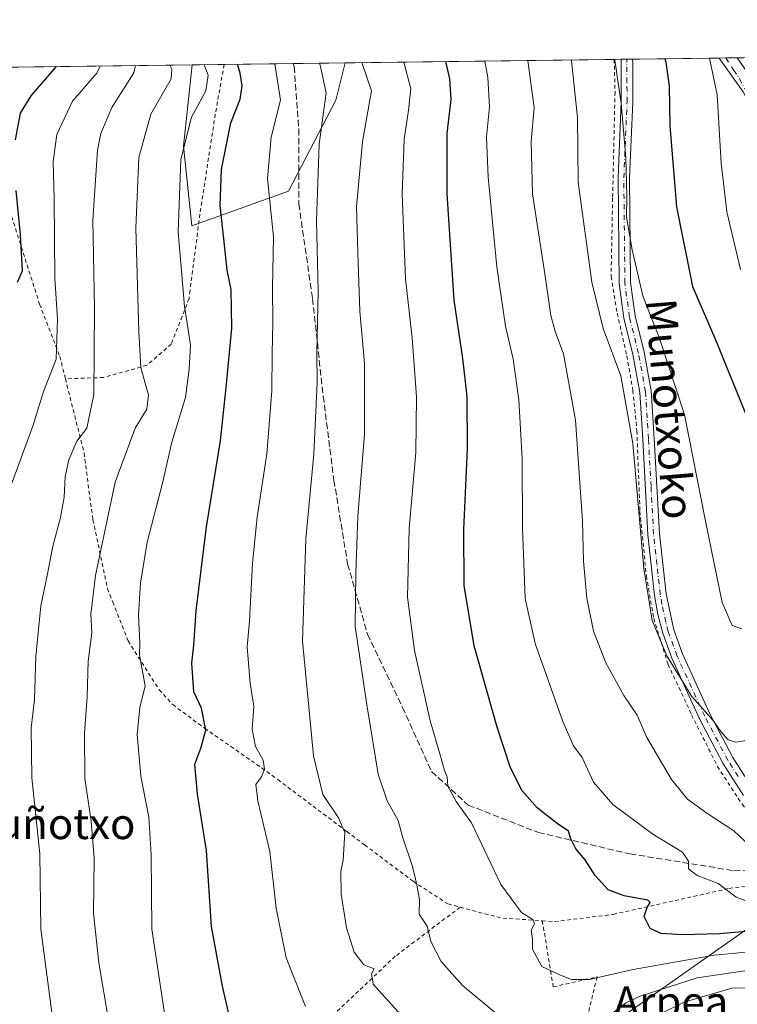
# Model space of a CAD drawing. Units: metres. Extents: x 586514 to 589957, y 4765985 to 4768351.
# Drawn here: x 588951 to 589137, y 4768095 to 4768351 of the extents above; entities that cross this region are included whole.
import ezdxf
from ezdxf.enums import TextEntityAlignment as Align

# ---------------------------------------------------------------- set-up
doc = ezdxf.new("R2010")
doc.units = ezdxf.units.M
doc.header["$MEASUREMENT"] = 0
for name, pattern in [('DGN Style 2', [1.6480167562047852, 0.988810053722871, -0.6592067024819142]), ('DGN Style 3', [2.307223458686699, 1.648016756204785, -0.6592067024819142]), ('DGN Style 4', [2.6384748266838614, 1.318413404963828, -0.6592067024819142, 0.001648016756204785, -0.6592067024819142])]:
    doc.linetypes.add(name, pattern=pattern)
for name, color, linetype, lineweight in [('Alambrada', 7, 'DGN Style 2', 0), ('Arbolado forestal CxS', 92, 'Continuous', 0), ('Comarca CxS', 21, 'Continuous', 0), ('Comunidad Autónoma CxS', 142, 'Continuous', 0), ('Curva de nivel maestra', 30, 'Continuous', 30), ('Curva de nivel normal', 30, 'Continuous', 0), ('Municipio CxS', 4, 'Continuous', 0), ('Pista pavimentada Cxs', 135, 'Continuous', 0), ('Pista pavimentada eje', 135, 'DGN Style 4', 0), ('Prado CxS', 92, 'Continuous', 0), ('Provincia CxS', 1, 'Continuous', 0), ('Senda', 7, 'DGN Style 3', 0), ('Tendido', 6, 'Continuous', 0), ('Texto cartográfico', 7, 'Continuous', 0)]:
    doc.layers.add(name, color=color, linetype=linetype, lineweight=lineweight)
doc.styles.add('Style-Arial', font='txt')

# ---------------------------------------------------------------- blocks, each defined once
blk = doc.blocks.new('*U9')
at = {"layer": 'Prado CxS', "color": 92, "linetype": 'Continuous', "lineweight": 0}
blk.add_polyline3d([(588724.8580999998, 4768335.840600001, 520.4668999999994), (588995.4445000002, 4768339.327400001, 617.8459000000003), (588993.1601, 4768318.197899999, 619.5265000000073), (588995.3399, 4768297.4779, 621.2887999999948), (589020.4698999999, 4768306.442700001, 631.7443000000058), (589032.7732999995, 4768330.143300001, 635.2666000000027), (589035.2446999997, 4768339.840299999, 637.6704999999929), (589555.5253, 4768346.544600001, 724.3706999999995)], dxfattribs=at)
blk = doc.blocks.new('*U16')
at = {"layer": 'Arbolado forestal CxS', "color": 92, "linetype": 'Continuous', "lineweight": 0}
blk.add_polyline3d([(589020.4698999999, 4768306.442700001, 631.7443000000058), (588995.3399, 4768297.4779, 621.2887999999948), (588993.1601, 4768318.197899999, 619.5265000000073), (588995.4445000002, 4768339.327400001, 617.8459000000003), (589035.2446999997, 4768339.840299999, 637.6704999999929), (589032.7732999995, 4768330.143300001, 635.2666000000027)], close=True, dxfattribs=at)

msp = doc.modelspace()

# ---------------------------------------------------------------- linework, layer by layer
at = {"layer": 'Alambrada', "color": 7, "linetype": 'DGN Style 2', "lineweight": 0, "extrusion": (-0.06120723394690112, 0.5721867692083192, 0.8178361545294478), "elevation": 2692732.54483915, "flags": 128}
msp.add_lwpolyline([(-1092879.419419721, -3825803.770956947), (-1092889.602873833, -3825799.00808523), (-1092900.281721957, -3825796.689035206)], dxfattribs=at)
at = {"layer": 'Alambrada', "color": 7, "linetype": 'DGN Style 2', "lineweight": 0}
for points in [[(589003.7509000005, 4768339.4345, 644.0366999999969), (589003.7500999998, 4768339.4301, 644.0356000000029), (589001.4501, 4768326.5101, 642.3497000000061), (588997.4600999998, 4768300.5001, 643.0494999999937), (588994.8901000004, 4768280.640100001, 637.549199999994), (588994.6201, 4768278.530099999, 638.2491000000009), (588990.0201000003, 4768266.6801, 637.4054000000033), (588983.6901000004, 4768261.1801, 633.6708999999975), (588972.3901000004, 4768258.0001, 628.1705999999976), (588962.4801000003, 4768257.6601, 619.1952000000019)], [(589105.1703000005, 4768340.7413, 670.1420000000071), (589105.1700999998, 4768340.7301, 670.1411999999982), (589105.3901000004, 4768332.2601, 669.8013000000064), (589104.7600999996, 4768304.670100001, 685.1533000000054), (589104.3701, 4768284.270099999, 687.157600000006), (589105.9600999998, 4768274.690099999, 676.7421999999933), (589108.4600999998, 4768263.630100001, 666.875), (589110.0500999996, 4768254.640100001, 667.8735000000015), (589111.0701000001, 4768244.1601, 666.2606999999989), (589111.8701, 4768223.1801, 665.5388999999996), (589113.5301000001, 4768206.4101, 665.545100000003), (589115.4401000004, 4768195.3301, 665.522100000002), (589119.1700999998, 4768183.380100001, 665.7301000000007), (589125.3000999996, 4768170.2401, 666.3484000000026), (589132.0301000001, 4768156.8201, 665.4502999999969), (589138.4200999998, 4768146.9901, 664.571100000001), (589146.3000999996, 4768137.470100001, 677.6368999999977), (589152.0500999996, 4768132.4301, 671.7504999999946)], [(588939.1601, 4768333.670100001, 601.8873000000021), (588945.9401000004, 4768308.720100001, 599.6156000000046), (588947.5000999998, 4768303.0001, 599.350099999996), (588955.7801000001, 4768277.040100001, 603.7315999999992), (588961.0301000001, 4768263.4801, 607.4958999999944), (588962.4801000003, 4768257.6601, 619.1952000000019)], [(588962.4801000003, 4768257.6601, 619.1952000000019), (588967.3501000004, 4768238.360099999, 614.8687000000064), (588968.8000999996, 4768226.970100001, 620.5948000000062), (588969.6401000004, 4768220.9901, 622.7090999999928), (588973.4401000004, 4768203.090100001, 618.9176000000007), (588974.8201000001, 4768199.590100001, 620.4902000000002), (588978.7801000001, 4768189.460100001, 626.8714999999938), (588986.8501000004, 4768176.790100001, 632.7624000000069), (588990.4200999998, 4768172.9001, 631.4312999999966), (588998.6700999998, 4768166.7601, 636.0605000000069), (589013.5000999998, 4768156.440099999, 644.6089999999967), (589017.6901000004, 4768153.420100001, 647.139599999995), (589035.6201, 4768139.9101, 642.9864999999991), (589040.2801000001, 4768136.420100001, 648.2146000000066), (589052.8901000004, 4768126.940099999, 648.550700000007), (589061.9301000005, 4768121.050100001, 652.1394), (589065.1201, 4768120.210100001, 650.8555999999953)], [(589086.4801000003, 4768116.670100001, 654.9309000000068), (589089.6700999998, 4768116.460100001, 654.0258000000031), (589102.8501000004, 4768118.0801, 659.1931000000042), (589104.9200999998, 4768118.340100001, 659.6119999999937), (589135.0701000001, 4768125.090100001, 656.369200000001), (589159.7801000001, 4768128.3301, 665.6640000000043), (589170.6401000004, 4768128.270099999, 668.1407000000036), (589188.9600999998, 4768126.420100001, 661.7063000000053), (589200.3101000004, 4768123.860099999, 659.4925999999978), (589214.3000999996, 4768116.380100001, 658.3065999999963), (589220.1401000004, 4768113.7601, 659.6285000000062), (589232.7600999996, 4768109.0101, 659.5031000000017), (589254.6401000004, 4768106.720100001, 651.2994000000035), (589265.4901000002, 4768108.520099999, 650.7617000000029)], [(589065.1201, 4768120.210100001, 650.8555999999953), (589048.2401000002, 4768107.440099999, 637.5659000000014), (589030.7801000001, 4768090.9001, 631.2550999999949), (589026.2801000001, 4768085.350099999, 630.1938999999984), (589012.1401000004, 4768066.800100001, 625.2872999999963), (589008.4001000002, 4768062.9801, 624.3925000000017), (589004.1401000004, 4768057.0101, 622.7372999999934), (588997.0701000001, 4768047.130100001, 619.6877999999997), (588994.3000999996, 4768042.540100001, 618.7391000000061), (588987.1901000004, 4768029.090100001, 619.2292000000016), (588985.8201000001, 4768025.6601, 620.998900000006), (588985.0500999996, 4768023.720100001, 621.8845000000001), (588983.1001000004, 4768012.360099999, 622.6270999999979), (588980.2500999998, 4767999.4301, 615.8649000000005), (588977.2801000001, 4767996.5701, 610.8322000000044), (588974.3000999996, 4767996.2301, 606.7593999999954), (588967.1901000004, 4767998.9801, 603.4716999999946), (588937.7801000001, 4768004.5101, 595.7737999999954)], [(589086.4801000003, 4768116.670100001, 654.9309000000068), (589089.3400999998, 4768099.470100001, 644.6303999999947), (589100.7100999998, 4768102.090100001, 645.3224000000046), (589094.8879000006, 4768077.8651, 638.5396999999939)]]:
    msp.add_polyline3d(points, dxfattribs=at)
at = {"layer": 'Arbolado forestal CxS', "color": 92, "linetype": 'Continuous', "lineweight": 0, "extrusion": (-0.5119836811077103, -0.006595186059743635, 0.858969856165067), "elevation": -332473.4298871228, "flags": 128}
msp.add_lwpolyline([(-4760357.161973965, 558960.7011830795), (-4760357.161973965, 558970.3721733703)], dxfattribs=at)
at = {"layer": 'Arbolado forestal CxS', "color": 92, "linetype": 'Continuous', "lineweight": 0, "extrusion": (-0.4395680245578901, -0.005664536380303711, 0.8981914410713733), "elevation": -285358.2558764376, "flags": 128}
msp.add_lwpolyline([(-4760353.933638902, 584455.1825393767), (-4760353.933638903, 584475.1848359251)], dxfattribs=at)
at = {"layer": 'Arbolado forestal CxS', "color": 92, "linetype": 'Continuous', "lineweight": 0, "extrusion": (-0.4098240042456496, -0.005282814193050996, 0.9121493175013965), "elevation": -266009.3852990315, "flags": 128}
msp.add_lwpolyline([(-4760351.431158186, 593551.5211001047), (-4760351.431158186, 593566.3547723338)], dxfattribs=at)
at = {"layer": 'Arbolado forestal CxS', "color": 92, "linetype": 'Continuous', "lineweight": 0}
msp.add_polyline3d([(588995.4445000002, 4768339.327500001, 617.8459000000003), (588993.1601, 4768318.197899999, 619.5265000000073), (588995.3399, 4768297.4779, 621.2887999999948), (589020.4698999999, 4768306.442700001, 631.7443000000058), (589032.7732999995, 4768330.143300001, 635.2666000000027), (589035.2448000005, 4768339.840399999, 637.6705999999976)], dxfattribs=at)
at = {"layer": 'Comarca CxS', "color": 21, "linetype": 'Continuous', "lineweight": 0, "flags": 128}
msp.add_lwpolyline([(589937.2100006889, 4766037.559982301), (586543.260000662, 4765993.819982301), (586538.473007949, 4766370.772033095), (586514.9901015903, 4768219.935013005), (586513.8800006629, 4768307.349982277), (587030.2697809996, 4768314.004179863), (589906.7100006876, 4768351.069982277), (589924.176378896, 4767026.19651845)], close=True, dxfattribs=at)
at = {"layer": 'Comunidad Autónoma CxS', "color": 142, "linetype": 'Continuous', "lineweight": 0, "flags": 128}
msp.add_lwpolyline([(589937.2100006889, 4766037.559982301), (586543.260000662, 4765993.819982301), (586538.473007949, 4766370.772033095), (586514.9901015903, 4768219.935013005), (586513.8800006629, 4768307.349982277), (587030.2697809996, 4768314.004179863), (589906.7100006876, 4768351.069982277), (589924.176378896, 4767026.19651845)], close=True, dxfattribs=at)
at = {"layer": 'Curva de nivel maestra', "color": 30, "linetype": 'Continuous', "lineweight": 30, "flags": 128}
for points, elevation in [([(589005.0899999999, 4768092.1501), (589003.3600000005, 4768099.700099999), (589000.4900000002, 4768115.1601), (588999.2000000002, 4768134.9301), (588996.8300000001, 4768149.5701), (588996.1200000001, 4768157.380100001), (588997.7100000001, 4768161.540100001), (588999.0300000003, 4768166.280099999), (588997.8399999999, 4768171.960100001), (588995.8899999997, 4768176.200099999), (588995.3300000001, 4768183.6801), (588995.8600000005, 4768188.360099999), (588996.4800000004, 4768197.3201), (588999.1600000003, 4768219.1801), (589002.8399999999, 4768241.5101), (589004.29, 4768255.4301), (589005.7599999999, 4768270.800100001), (589005.5899999999, 4768280.9001), (589004.5, 4768285.880100001), (589003.7000000002, 4768294.0801), (589002.7300000004, 4768302.7601), (589003.0999999996, 4768312.140100001), (589005.5099999999, 4768324.210100001), (589007.9000000004, 4768330.370100001), (589008.4500000002, 4768333.8301), (589007.9000000004, 4768337.190099999), (589007.2292, 4768339.4793)], 625), ([(589144.4000000004, 4768114.300100001), (589132.5099999999, 4768113.3101), (589123.0599999996, 4768112.9801), (589117.4199999999, 4768113.4001), (589114.5300000003, 4768114.690099999), (589112.9699999997, 4768117.8301), (589113.7599999999, 4768120.1601), (589114.5, 4768121.450099999), (589113.9100000003, 4768122.0001), (589107.7599999999, 4768123.190099999), (589103.6100000005, 4768124.710100001), (589100.2400000002, 4768128.440099999), (589097.6299999999, 4768132.5101), (589095.1699999999, 4768135.370100001), (589093.9199999999, 4768138.0101), (589093.2699999996, 4768140.020099999), (589090.3799999999, 4768141.970100001), (589085.1600000003, 4768146.020099999), (589081.2199999997, 4768150.4801), (589078.25, 4768156.450099999), (589074.7000000002, 4768167.020099999), (589068.7599999999, 4768188.1601), (589066.1500000004, 4768203.880100001), (589066.04, 4768218.420100001), (589067.0499999998, 4768239.440099999), (589066.9800000004, 4768253.040100001), (589065.8399999999, 4768262.920100001), (589063.5999999996, 4768278.110099999), (589061.7000000002, 4768305.780099999), (589061.7300000004, 4768321.440099999), (589062.8099999996, 4768330.3101), (589062.4600000001, 4768335.6801), (589061.3558999998, 4768340.1768)], 650.0000000000001), ([(589118.3699000003, 4768340.911400001), (589118.5800000001, 4768340.0601), (589119.4299999997, 4768333.790100001), (589119.6799999997, 4768323.450099999), (589121.4100000003, 4768302.380100001), (589125.5099999999, 4768281.700099999), (589131.5599999996, 4768267.620100001), (589140.25, 4768246.3301)], 675), ([(588949.5, 4768319.860099999), (588950.7800000003, 4768326.720100001), (588953.6100000005, 4768331.290100001), (588960.0700000003, 4768338.790100001), (588960.1206, 4768338.872199999)], 600), ([(588949.9900000002, 4768282.800100001), (588951.3099999996, 4768285.770099999), (588950.8399999999, 4768295.200099999), (588949.6399999997, 4768306.670100001)], 600)]:
    msp.add_lwpolyline(points, dxfattribs=dict(at, elevation=elevation))
at = {"layer": 'Curva de nivel normal', "color": 30, "linetype": 'Continuous', "lineweight": 0, "flags": 128}
for points, elevation in [([(588961.1100000005, 4768076.41), (588956.0899999999, 4768114.49), (588955.8700000001, 4768134.07), (588953.75, 4768153.859999999), (588953.6200000001, 4768166.850000001), (588954.4199999999, 4768174.189999999), (588954.79, 4768185.449999999), (588956.1200000001, 4768198.600000001), (588957.7800000003, 4768206.470000001), (588959.2000000002, 4768214.140000001), (588961.2000000002, 4768221.560000001), (588962.1200000001, 4768226.890000001), (588962.4199999999, 4768232.25), (588963.3499999996, 4768236.560000001), (588965.4400000004, 4768241.460000001), (588968.0800000001, 4768244.800000001), (588969.8899999997, 4768253.550000001), (588970.0800000001, 4768276.050000001), (588969.5800000001, 4768298.949999999), (588970.79, 4768317.17), (588971.6799999997, 4768321.439999999), (588974.5700000003, 4768328.24), (588980.2800000003, 4768337.220000001), (588980.6934000002, 4768339.137399999)], 610), ([(588973.6799999997, 4768090.800000001), (588971.2000000002, 4768105.76), (588969.7800000003, 4768118.65), (588969.9400000004, 4768133), (588969.2000000002, 4768142.600000001), (588967.5700000003, 4768153.720000001), (588967.4299999997, 4768165.5), (588968.1600000003, 4768174.970000001), (588968.4400000004, 4768184.17), (588969.3399999999, 4768191.539999999), (588969.1100000005, 4768196.470000001), (588970.2999999998, 4768206.470000001), (588975.4299999997, 4768230.800000001), (588980.5899999999, 4768244.800000001), (588983.6500000004, 4768249.800000001), (588984.0700000003, 4768253.41), (588982.0599999996, 4768260.609999999), (588981.5899999999, 4768269.869999999), (588980.7800000003, 4768296.82), (588981.5999999996, 4768315.220000001), (588984.7100000001, 4768326.5), (588989.9400000004, 4768335.66), (588990.1200000001, 4768338.220000001), (588989.6572000004, 4768339.252900001)], 615), ([(588989.0199999996, 4768087.430000001), (588984.9600000001, 4768114.49), (588984.75, 4768133.949999999), (588984.1299999999, 4768143.619999999), (588982.1200000001, 4768154.27), (588981.0999999996, 4768165.15), (588981.8600000005, 4768172.15), (588983.2000000002, 4768177.82), (588981.7800000003, 4768185.75), (588981.8600000005, 4768189), (588981.5199999996, 4768196.140000001), (588981.9800000004, 4768204.460000001), (588983.7699999996, 4768215.16), (588987.7000000002, 4768230.470000001), (588990.1399999997, 4768241.140000001), (588993.6699999999, 4768252.800000001), (588994.7000000002, 4768260.130000001), (588995.0099999999, 4768266.460000001), (588993.4699999997, 4768276.460000001), (588991.8300000001, 4768295.859999999), (588992.4800000004, 4768314.720000001), (588995.2999999998, 4768325.720000001), (588999.0300000003, 4768332.600000001), (588999.6200000001, 4768336.66), (588998.5387000004, 4768339.3673)], 620), ([(589016.9115000004, 4768339.6041), (589018.4100000003, 4768330.119999999), (589016, 4768320.539999999), (589015.0199999996, 4768309.789999999), (589016.6100000005, 4768294.609999999), (589016.3600000005, 4768281.34), (589016.4100000003, 4768272.24), (589016.2100000001, 4768264.350000001), (589016.1299999999, 4768254.52), (589014.8700000001, 4768238.140000001), (589012.3799999999, 4768221.699999999), (589011.1100000005, 4768209.689999999), (589010.3099999996, 4768194.640000001), (589009.7300000004, 4768187.930000001), (589010.5099999999, 4768178.49), (589011.4800000004, 4768172.4), (589011, 4768166.5), (589011.8700000001, 4768162.029999999), (589013.9000000004, 4768158.449999999), (589014.2699999996, 4768156.15), (589013.4299999997, 4768154.15), (589012.0300000003, 4768152.140000001), (589012.4699999997, 4768147.880000001), (589015.6600000003, 4768134.720000001), (589017.2400000002, 4768119.980000001), (589019.9199999999, 4768107), (589024.9500000002, 4768094.369999999)], 630), ([(589057.7400000002, 4768083.289999999), (589042.4800000004, 4768100.220000001), (589042.0999999996, 4768102.890000001), (589042.79, 4768104.16), (589040.0599999996, 4768105.25), (589037.5999999996, 4768108.5), (589035.5999999996, 4768114.83), (589034.1799999997, 4768123.600000001), (589034.0700000003, 4768129.51), (589034.7100000001, 4768132.480000001), (589035.1100000005, 4768139.680000001), (589033.5199999996, 4768143.439999999), (589029.4299999997, 4768149.539999999), (589027, 4768159.58), (589024.1500000004, 4768189.380000001), (589024.9600000001, 4768216.01), (589027.0800000001, 4768238.02), (589027.9100000003, 4768256.699999999), (589027.8200000003, 4768264.310000001), (589028.1600000003, 4768280.57), (589027.79, 4768298.789999999), (589028.4699999997, 4768318.66), (589030.2400000002, 4768332.050000001), (589028.7300000004, 4768339.27), (589028.5828999998, 4768339.7545)], 635), ([(589039.5280999999, 4768339.895500001), (589042.0300000003, 4768332.600000001), (589041.0800000001, 4768327.220000001), (589039.7100000001, 4768319.310000001), (589038.2000000002, 4768302.460000001), (589038.4900000002, 4768290.460000001), (589039.04, 4768275.26), (589040.2699999996, 4768261.66), (589040.2400000002, 4768243.26), (589038.5199999996, 4768221.9), (589038.0099999999, 4768207.029999999), (589037.8200000003, 4768193.220000001), (589040.9100000003, 4768172.32), (589043.7599999999, 4768154.84), (589046.0999999996, 4768147.850000001), (589049.0199999996, 4768142.76), (589050.0999999996, 4768138.51), (589052.7100000001, 4768130.789999999), (589053.8200000003, 4768126.029999999), (589054.5700000003, 4768122.140000001), (589054.5, 4768118.369999999), (589056.5499999998, 4768115.300000001), (589057.5199999996, 4768111.27), (589060.2000000002, 4768106.060000001), (589065.7000000002, 4768099.880000001), (589074.8399999999, 4768092.279999999)], 640), ([(589145.8700000001, 4768109.140000001), (589131.1799999997, 4768107.720000001), (589110.0999999996, 4768103.99), (589098.6600000003, 4768101.359999999), (589094.0999999996, 4768101.42), (589091.2100000001, 4768102.51), (589086.3700000001, 4768104.82), (589083.9699999997, 4768109.33), (589083.9100000003, 4768112.119999999), (589083.6100000005, 4768114.16), (589084.4699999997, 4768115.949999999), (589084.0599999996, 4768116.980000001), (589081.0899999999, 4768118.869999999), (589075.6799999997, 4768126.100000001), (589068.0999999996, 4768142.119999999), (589064.0700000003, 4768147.66), (589061.9299999997, 4768151.680000001), (589061.7100000001, 4768154.119999999), (589061.0599999996, 4768155.810000001), (589060.0499999998, 4768159.460000001), (589057.2800000003, 4768168.689999999), (589053.2699999996, 4768187), (589051.4500000002, 4768200.880000001), (589051.8799999999, 4768218.699999999), (589053.5599999996, 4768238.470000001), (589053.8099999996, 4768252.970000001), (589052.6399999997, 4768268.310000001), (589050.9299999997, 4768283.66), (589050.0199999996, 4768305.76), (589050.5999999996, 4768319.980000001), (589051.7199999997, 4768327.550000001), (589052.2599999999, 4768333.09), (589050.4417000003, 4768340.0361)], 645), ([(589140.5700000003, 4768121.390000001), (589136.8700000001, 4768122.84), (589132.1900000004, 4768126.34), (589126.7199999997, 4768128.42), (589124.4600000001, 4768130.189999999), (589124.4600000001, 4768132.15), (589122.9299999997, 4768134.51), (589115.2100000001, 4768139.210000001), (589104.8600000005, 4768146.949999999), (589099.8200000003, 4768152.74), (589096.8200000003, 4768159.140000001), (589094.5599999996, 4768162.15), (589091.7999999998, 4768168.480000001), (589084.6100000005, 4768188.810000001), (589082, 4768200.5), (589081.3099999996, 4768218.82), (589081.2199999997, 4768236.930000001), (589080.3899999997, 4768252.180000001), (589078.9199999999, 4768262.789999999), (589076.9000000004, 4768271.350000001), (589074.6399999997, 4768286.800000001), (589072.4199999999, 4768310.119999999), (589071.9600000001, 4768320.630000001), (589072.7199999997, 4768328.439999999), (589072.29, 4768336), (589071.5077999998, 4768340.307600001)], 655), ([(589082.7224000003, 4768340.452099999), (589084.3700000001, 4768328.119999999), (589083.5999999996, 4768319.449999999), (589083.9600000001, 4768305.789999999), (589087.1500000004, 4768284.970000001), (589088.7300000004, 4768274.16), (589089.7999999998, 4768269.980000001), (589092.0300000003, 4768264.130000001), (589095.1399999997, 4768246.880000001), (589096.9199999999, 4768220.66), (589097.1500000004, 4768210.189999999), (589098.0599999996, 4768200.630000001), (589099.7599999999, 4768191.99), (589102.9600000001, 4768183.800000001), (589107.6500000004, 4768175.279999999), (589111.1200000001, 4768170.180000001), (589113.6699999999, 4768164.380000001), (589120.1100000005, 4768153.430000001), (589124.2400000002, 4768148.33), (589129.2699999996, 4768144.699999999), (589136.2999999998, 4768140.060000001), (589140.2999999998, 4768136.380000001)], 660), ([(589139.5999999996, 4768163.59), (589136.7000000002, 4768163.100000001), (589134.7999999998, 4768163.75), (589132.8499999996, 4768166.029999999), (589130.8700000001, 4768168.810000001), (589125.3799999999, 4768175.050000001), (589118.8600000005, 4768185.619999999), (589115.0599999996, 4768194.82), (589112.8700000001, 4768208.32), (589109.9800000004, 4768240.850000001), (589106.8899999997, 4768258.460000001), (589102.2999999998, 4768270.710000001), (589099.3399999999, 4768282.77), (589095.8399999999, 4768308.789999999), (589095.6200000001, 4768325.67), (589094.0599999996, 4768340.41), (589094.0170999998, 4768340.5977)], 665), ([(589138.3499999996, 4768192.59), (589135.8700000001, 4768193.470000001), (589133.2199999997, 4768199.439999999), (589128.9100000003, 4768220.619999999), (589123.4699999997, 4768248.41), (589116.8399999999, 4768268.41), (589112.6500000004, 4768279.199999999), (589109.8200000003, 4768291.180000001), (589108.3899999997, 4768299.67), (589108.4199999999, 4768305.17), (589108.1600000003, 4768315.119999999), (589107.0199999996, 4768329.34), (589105.3600000005, 4768340.51), (589105.3313999996, 4768340.7435)], 670), ([(589129.9255999997, 4768341.0604), (589131.9600000001, 4768331.5), (589132.9500000002, 4768313.789999999), (589134.4299999997, 4768301.100000001), (589138.0499999998, 4768286.07)], 680), ([(588948.4600000001, 4768230.24), (588954.1399999997, 4768245.58), (588956.8099999996, 4768254.380000001), (588960.1200000001, 4768262.800000001), (588960.4199999999, 4768273.130000001), (588959.7000000002, 4768283.800000001), (588959.54, 4768304.460000001), (588959.2999999998, 4768314.220000001), (588960.29, 4768321.189999999), (588964.3499999996, 4768329.890000001), (588970.6100000005, 4768337.119999999), (588971.5279999999, 4768339.019300001)], 605.0000000000001), ([(589103.3799999999, 4768091.600000001), (589108.0999999996, 4768095.279999999), (589111.6299999999, 4768096.960000001), (589126.7300000004, 4768101.859999999), (589142.0599999996, 4768104.07)], 640), ([(589218.4800000004, 4768094.57), (589211.25, 4768097.779999999), (589202.5800000001, 4768100.42), (589189.4600000001, 4768102.16), (589181.9400000004, 4768102.109999999), (589176.0599999996, 4768100.84), (589165.8899999997, 4768098.91), (589149.0599999996, 4768099.4), (589135.7199999997, 4768099.130000001), (589123.4000000004, 4768095.529999999), (589111.4000000004, 4768089.640000001)], 635)]:
    msp.add_lwpolyline(points, dxfattribs=dict(at, elevation=elevation))
at = {"layer": 'Municipio CxS', "color": 4, "linetype": 'Continuous', "lineweight": 0, "flags": 128}
msp.add_lwpolyline([(587030.2697809996, 4768314.004179863), (589906.7100006876, 4768351.069982277), (589924.176378896, 4767026.19651845)], dxfattribs=at)
at = {"layer": 'Pista pavimentada Cxs', "color": 135, "linetype": 'Continuous', "lineweight": 0, "extrusion": (-0.3860491264633165, -0.00496716542716134, 0.922464849858535), "elevation": -250490.5093142866, "flags": 128}
msp.add_lwpolyline([(-4760366.895907382, 600235.4770205026), (-4760366.895907382, 600238.7294461282)], dxfattribs=at)
at = {"layer": 'Pista pavimentada Cxs', "color": 135, "linetype": 'Continuous', "lineweight": 0, "extrusion": (-0.3445908949980578, -0.004444027199981191, 0.9387424384284985), "elevation": -223560.8391908467, "flags": 128}
msp.add_lwpolyline([(-4760347.472649522, 610955.6352035982), (-4760347.472649522, 610960.6659686826)], dxfattribs=at)
at = {"layer": 'Pista pavimentada Cxs', "color": 135, "linetype": 'Continuous', "lineweight": 0}
for points in [[(589138.7701000003, 4768149.280099999, 665.6621000000014), (589133.4001000002, 4768157.6801, 667.468599999993), (589127.3601000002, 4768169.2301, 666.9591999999975), (589120.1300999997, 4768184.9801, 666.579700000002), (589117.7901, 4768191.520099999, 665.9499000000069), (589116.5301000001, 4768196.360099999, 665.934500000003), (589115.6801000005, 4768201.290100001, 665.978099999993), (589113.9101, 4768217.110099999, 665.9973999999929), (589112.5800999999, 4768241.970100001, 666.547900000005), (589111.8300999999, 4768254.120100001, 667.7767000000022), (589110.0201000003, 4768263.950099999, 667.525999999998), (589107.6501000002, 4768273.440099999, 674.5402999999933), (589106.4501, 4768282.470100001, 684.4042000000045), (589106.1801000005, 4768309.9801, 676.1196999999956), (589107.0100999996, 4768329.720100001, 670.3313000000053), (589106.9801000003, 4768339.700099999, 670.7986999999994), (589106.9600999998, 4768340.7601, 670.8711999999941), (589106.9600000001, 4768340.764400001, 670.8714999999938), (589109.9600000001, 4768340.803099999, 672.1272000000026), (589109.9600999998, 4768340.800100001, 672.126900000003), (589109.9801000003, 4768339.7401, 672.0411000000023), (589110.0100999996, 4768329.6601, 671.5418000000063), (589109.1801000005, 4768309.9301, 674.4559000000008), (589109.4501, 4768282.6801, 685.5298000000039), (589110.6001000004, 4768274.0001, 675.3319000000047), (589112.9501, 4768264.590100001, 668.6852000000072), (589114.8101000004, 4768254.4901, 668.2504999999946), (589115.5701000001, 4768242.140100001, 667.426099999997), (589116.9101, 4768217.350099999, 666.923299999995), (589118.6501000002, 4768201.710100001, 666.7878999999957), (589120.6601, 4768192.4001, 666.8089999999938), (589122.9101, 4768186.120100001, 669.1535000000003), (589130.0601000004, 4768170.550100001, 671.7044000000024), (589136.0000999998, 4768159.190099999, 671.6123999999982), (589141.2301000003, 4768151.0001, 669.6244000000006)], [(589138.7701000003, 4768149.280099999, 665.6621000000014), (589133.4001000002, 4768157.6801, 667.468599999993), (589127.3601000002, 4768169.2301, 666.9591999999975), (589120.1300999997, 4768184.9801, 666.579700000002), (589117.7901, 4768191.520099999, 665.9499000000069), (589116.5301000001, 4768196.360099999, 665.934500000003), (589115.6801000005, 4768201.290100001, 665.978099999993), (589113.9101, 4768217.110099999, 665.9973999999929), (589112.5800999999, 4768241.970100001, 666.547900000005), (589111.8300999999, 4768254.120100001, 667.7767000000022), (589110.0201000003, 4768263.950099999, 667.525999999998), (589107.6501000002, 4768273.440099999, 674.5402999999933), (589106.4501, 4768282.470100001, 684.4042000000045), (589106.1801000005, 4768309.9801, 676.1196999999956), (589107.0100999996, 4768329.720100001, 670.3313000000053), (589106.9801000003, 4768339.700099999, 670.7986999999994), (589106.9600999998, 4768340.7601, 670.8711999999941), (589106.9600000001, 4768340.7645, 670.8714999999938)], [(589109.9600000001, 4768340.803099999, 672.1272000000026), (589109.9600999998, 4768340.800100001, 672.126900000003), (589109.9801000003, 4768339.7401, 672.0411000000023), (589110.0100999996, 4768329.6601, 671.5418000000063), (589109.1801000005, 4768309.9301, 674.4559000000008), (589109.4501, 4768282.6801, 685.5298000000039), (589110.6001000004, 4768274.0001, 675.3319000000047), (589112.9501, 4768264.590100001, 668.6852000000072), (589114.8101000004, 4768254.4901, 668.2504999999946), (589115.5701000001, 4768242.140100001, 667.426099999997), (589116.9101, 4768217.350099999, 666.923299999995), (589118.6501000002, 4768201.710100001, 666.7878999999957), (589120.6601, 4768192.4001, 666.8089999999938), (589122.9101, 4768186.120100001, 669.1535000000003), (589130.0601000004, 4768170.550100001, 671.7044000000024), (589136.0000999998, 4768159.190099999, 671.6123999999982), (589141.2301000003, 4768151.0001, 669.6244000000006)], [(589138.7236000003, 4768332.311699999, 683.4575999999943), (589132.4589000001, 4768341.093, 681.2087999999932), (589137.1810999997, 4768341.1538, 682.9425000000047), (589141.8985000001, 4768334.2961, 684.6714999999967)], [(589390.8913000004, 4768310.676999999, 719.2485000000015), (589391.0042000003, 4768310.615800001, 719.2574000000022), (589388.8876, 4768305.9856, 723.1157999999997), (589386.3739999998, 4768296.592900001, 718.7611999999937), (589380.1562999999, 4768284.951199999, 715.094299999997), (589376.9813000001, 4768280.321000001, 713.794399999999), (589368.3823999995, 4768273.177200001, 713.7223999999987), (589360.7094000002, 4768263.6522, 712.0507999999973), (589351.3167000003, 4768252.804199999, 714.4141999999993), (589338.6166000003, 4768243.676100001, 710.6744999999937), (589321.1540999999, 4768236.796900001, 716.9796999999963), (589298.7967999997, 4768229.653100001, 709.5393999999943), (589294.8279999997, 4768228.198000001, 706.3335999999982), (589279.7467999998, 4768218.805199999, 701.3334000000032), (589269.5602000002, 4768214.0427, 703.5785000000033), (589257.2571, 4768213.116699999, 695.3341999999975), (589248.2613000004, 4768215.8948, 701.9896000000008), (589232.7830999997, 4768224.758400001, 705.6753999999929), (589208.4413999999, 4768246.1897, 708.1269999999931), (589183.5705000004, 4768271.0606, 693.0865000000049), (589159.3611000003, 4768293.550100001, 696.7461000000039), (589151.6881999997, 4768306.514799999, 696.6117999999988), (589138.7236000003, 4768332.311699999, 683.4575999999943), (589132.4589000001, 4768341.093, 681.2087999999932)], [(589137.1810999997, 4768341.153899999, 682.9425000000047), (589141.8985000001, 4768334.2961, 684.6714999999967), (589155.9215000002, 4768305.1918, 698.5636999999988), (589161.6100000005, 4768297.783500001, 692.3447000000015), (589167.9600999998, 4768289.1845, 692.6349000000046), (589176.5591000002, 4768280.9824, 693.1070999999939), (589212.0132999998, 4768247.909499999, 705.8950000000042), (589235.0319999997, 4768228.0657, 700.976800000004), (589243.5345999999, 4768222.7336, 698.6037999999971)]]:
    msp.add_polyline3d(points, dxfattribs=at)
at = {"layer": 'Pista pavimentada eje', "color": 135, "linetype": 'DGN Style 4', "lineweight": 0}
for points in [[(589137.3850999996, 4768154.235099999, 668.3016000000061), (589134.7001, 4768158.4351, 669.4946000000054), (589128.7100999998, 4768169.890100001, 669.1491999999998), (589121.5201000003, 4768185.550100001, 667.5240000000049), (589119.2251000004, 4768191.960100001, 666.4193999999989), (589118.5950999996, 4768194.380100001, 666.3727000000072), (589117.5900999998, 4768199.0351, 666.3950000000041), (589117.1651, 4768201.5001, 666.3996000000043), (589116.2950999998, 4768209.3201, 666.4326000000001), (589115.4101, 4768217.2301, 666.4600999999967), (589114.7451, 4768229.6601, 666.6967000000004), (589114.0751, 4768242.0551, 666.9873999999982), (589113.3201000001, 4768254.3051, 667.8843999999954), (589111.4851000002, 4768264.270099999, 668.1266999999935), (589109.1250999998, 4768273.720100001, 674.8983000000007), (589107.9501, 4768282.575099999, 684.2540000000008), (589107.6801000005, 4768309.9551, 675.1199999999953), (589108.5100999996, 4768329.690099999, 670.9323000000004), (589108.4951, 4768334.7301, 671.108600000007), (589108.4751000004, 4768339.985099999, 671.4354000000021), (589108.4600999998, 4768340.780099999, 671.4955000000045), (589108.4600000001, 4768340.783700001, 671.4956999999995)], [(589134.2066000003, 4768341.115499999, 681.8502000000008), (589134.2100999998, 4768341.110099999, 681.8509999999952), (589136.2301000003, 4768338.0251, 682.2788), (589137.7651000004, 4768335.684900001, 682.7736000000004), (589141.4550999999, 4768328.7601, 689.2372000000032), (589145.0998999998, 4768321.914899999, 690.5578999999998), (589149.1152999997, 4768313.6951, 691.7983999999997), (589153.1700999998, 4768305.405099999, 697.8723000000027), (589154.4351000004, 4768303.2851, 696.6475000000064), (589157.6651, 4768298.5253, 694.0288), (589158.5201000003, 4768297.380100001, 693.3390000000073), (589158.9637000002, 4768296.7937, 693.7603999999993)]]:
    msp.add_polyline3d(points, dxfattribs=at)
at = {"layer": 'Prado CxS', "color": 92, "linetype": 'Continuous', "lineweight": 0, "extrusion": (-0.4344728433721423, -0.005598336032453027, 0.900667534113334), "elevation": -282040.8176334852, "flags": 128}
msp.add_lwpolyline([(-4760354.74309389, 585986.5592930962), (-4760354.743093889, 586047.4841657098)], dxfattribs=at)
at = {"layer": 'Prado CxS', "color": 92, "linetype": 'Continuous', "lineweight": 0, "extrusion": (-0.4135808240313934, -0.005329631506153222, 0.910451809280163), "elevation": -268446.6078710182, "flags": 128}
msp.add_lwpolyline([(-4760353.962419822, 592447.7444561054), (-4760353.962419823, 592524.5540193173)], dxfattribs=at)
at = {"layer": 'Prado CxS', "color": 92, "linetype": 'Continuous', "lineweight": 0, "extrusion": (-0.3641543394493456, -0.004700209512904486, 0.9313267552748313), "elevation": -236313.9371941053, "flags": 128}
msp.add_lwpolyline([(-4760340.539294305, 606162.0649284936), (-4760340.539294304, 606163.9867556733)], dxfattribs=at)
at = {"layer": 'Prado CxS', "color": 92, "linetype": 'Continuous', "lineweight": 0, "extrusion": (-0.3696242395482708, -0.00475583207018836, 0.929169146926265), "elevation": -239802.966619868, "flags": 128}
msp.add_lwpolyline([(-4760366.895576623, 604584.7025016322), (-4760366.895576623, 604586.3169807217)], dxfattribs=at)
at = {"layer": 'Prado CxS', "color": 92, "linetype": 'Continuous', "lineweight": 0, "extrusion": (-0.3726661342625834, -0.004794970737964109, 0.9279531026023915), "elevation": -241782.414681956, "flags": 128}
msp.add_lwpolyline([(-4760366.896238144, 603797.428888547), (-4760366.896238144, 603799.0454833446)], dxfattribs=at)
at = {"layer": 'Prado CxS', "color": 92, "linetype": 'Continuous', "lineweight": 0, "extrusion": (-0.3773862958852857, -0.004862650505805493, 0.9260431622273565), "elevation": -244887.1113232765, "flags": 128}
msp.add_lwpolyline([(-4760354.924524443, 602641.1083220487), (-4760354.924524444, 602665.4060746069)], dxfattribs=at)
at = {"layer": 'Prado CxS', "color": 92, "linetype": 'Continuous', "lineweight": 0, "extrusion": (-0.3432597616695143, -0.004419400534683713, 0.939230112867716), "elevation": -222659.5214074089, "flags": 128}
msp.add_lwpolyline([(-4760361.607329847, 611174.6079493683), (-4760361.607329847, 611176.4687764562)], dxfattribs=at)
at = {"layer": 'Prado CxS', "color": 92, "linetype": 'Continuous', "lineweight": 0, "extrusion": (-0.3440099244457597, -0.004429361967594668, 0.9389555647821587), "elevation": -223149.1544774733, "flags": 128}
msp.add_lwpolyline([(-4760361.034045462, 611002.3333810129), (-4760361.034045462, 611005.5016316416)], dxfattribs=at)
at = {"layer": 'Prado CxS', "color": 92, "linetype": 'Continuous', "lineweight": 0}
msp.add_polyline3d([(588995.4445000002, 4768339.327500001, 617.8459000000003), (588993.1601, 4768318.197899999, 619.5265000000073), (588995.3399, 4768297.4779, 621.2887999999948), (589020.4698999999, 4768306.442700001, 631.7443000000058), (589032.7732999995, 4768330.143300001, 635.2666000000027), (589035.2448000005, 4768339.840399999, 637.6705999999976)], dxfattribs=at)
at = {"layer": 'Provincia CxS', "color": 1, "linetype": 'Continuous', "lineweight": 0, "flags": 128}
msp.add_lwpolyline([(589937.2100006889, 4766037.559982301), (586543.260000662, 4765993.819982301), (586538.473007949, 4766370.772033095), (586514.9901015903, 4768219.935013005), (586513.8800006629, 4768307.349982277), (587030.2697809996, 4768314.004179863), (589906.7100006876, 4768351.069982277), (589924.176378896, 4767026.19651845)], close=True, dxfattribs=at)
at = {"layer": 'Senda', "color": 7, "linetype": 'DGN Style 3', "lineweight": 0}
msp.add_polyline3d([(589021.7154000001, 4768339.665899999, 651.1005000000005), (589021.9746000003, 4768338.8595, 650.6343999999954), (589023.1651999997, 4768322.5876, 640.3564000000042), (589023.1651999997, 4768303.140699999, 633.5727000000043), (589026.7370999996, 4768278.534399999, 645.0865999999951), (589029.5152000003, 4768253.134299999, 642.5092000000004), (589032.2933, 4768231.3062, 637.376099999994), (589035.8651999999, 4768209.478, 639.6791999999987), (589041.0246000001, 4768191.221700001, 641.2859999999928), (589050.1527000006, 4768172.171700001, 643.1542999999947), (589057.6934000002, 4768155.502900001, 644.3849999999948), (589067.2183999997, 4768146.771600001, 645.8415999999997), (589085.4747000001, 4768139.627900001, 648.8551000000007), (589109.2872000001, 4768134.071599999, 653.0182999999961), (589136.2747999998, 4768129.706, 658.7768000000069), (589147.3872999996, 4768130.102800001, 665.3632999999973), (589157.9845000004, 4768131.419000001, 668.6322999999975)], dxfattribs=at)
at = {"layer": 'Tendido', "color": 6, "linetype": 'Continuous', "lineweight": 0, "extrusion": (-0.595475519114127, 0.7991191008687855, 0.08256857006406984), "elevation": 3459527.444092155, "flags": 128}
msp.add_lwpolyline([(-3321261.741042876, -286006.7686227235), (-3321376.910076627, -285984.4342594902), (-3321453.884327946, -285959.1272458024)], dxfattribs=at)

# ---------------------------------------------------------------- block references
at = {"layer": 'Arbolado forestal CxS', "color": 92, "linetype": 'Continuous', "lineweight": 0}
msp.add_blockref('*U16', (0, 0), dxfattribs=at)
at = {"layer": 'Prado CxS', "color": 92, "linetype": 'Continuous', "lineweight": 0}
msp.add_blockref('*U9', (0, 0), dxfattribs=at)

# ---------------------------------------------------------------- texts
at = {"layer": 'Texto cartográfico', "color": 7, "linetype": 'Continuous', "lineweight": 0, "style": 'Style-Arial'}
msp.add_text('Munotxoko', height=8, rotation=274.6746664761215, dxfattribs=at).set_placement((589119.6115817892, 4768249.839863818), align=Align.MIDDLE_CENTER)
for s, p in [('Muñotxo', (588958.2342780491, 4768141.920150001)), ('Arpea', (589119.9305865858, 4768095.600149999))]:
    msp.add_text(s, height=8, dxfattribs=at).set_placement(p, align=Align.MIDDLE_CENTER)

doc.saveas('drawing.dxf')
